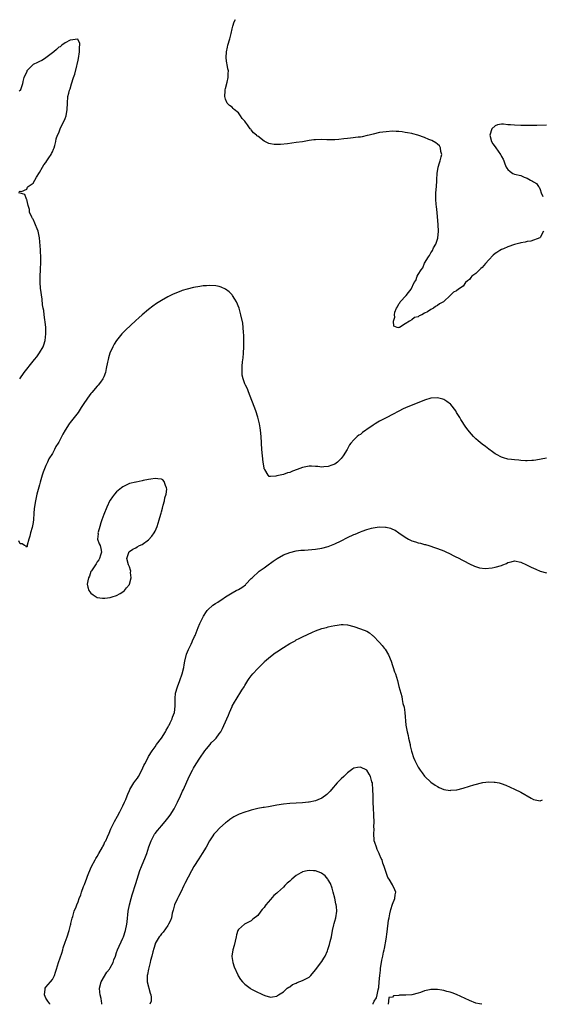
# Model space of a CAD drawing. Units: inches. Extents: x 2595000 to 2598000, y 1497000 to 1500000.
# Drawn here: x 2596669 to 2596832, y 1497000 to 1497307 of the extents above; entities that cross this region are included whole.
import ezdxf

# ---------------------------------------------------------------- set-up
doc = ezdxf.new("R2010")
doc.units = ezdxf.units.IN
doc.header["$MEASUREMENT"] = 0
doc.layers.add('LD25951497_10ft', color=91, linetype='Continuous')

msp = doc.modelspace()

# ---------------------------------------------------------------- linework, layer by layer
at = {"layer": 'LD25951497_10ft'}
for points, elevation in [([(2596832.06, 1497241), (2596831, 1497239.1), (2596830.89, 1497239), (2596828.09, 1497237.91), (2596827, 1497237.8), (2596826.39, 1497237.61), (2596825, 1497237.37), (2596824.71, 1497237.29), (2596823, 1497236.88), (2596821, 1497236.2), (2596819.57, 1497235.57), (2596819, 1497235.33), (2596818.42, 1497235), (2596817.56, 1497234.44), (2596817, 1497234.05), (2596816.4, 1497233.6), (2596815, 1497232.09), (2596814.03, 1497231), (2596813, 1497229.76), (2596812.54, 1497229.46), (2596812.11, 1497229), (2596811, 1497227.9), (2596809.77, 1497227), (2596809.4, 1497226.6), (2596809, 1497226.02), (2596808.39, 1497225.61), (2596807.79, 1497225), (2596807, 1497223.86), (2596805.55, 1497223), (2596805, 1497222.45), (2596804, 1497222), (2596803, 1497221), (2596801, 1497219.1), (2596800.93, 1497219), (2596799.63, 1497218.37), (2596799, 1497217.9), (2596798.42, 1497217.58), (2596797.82, 1497217), (2596797, 1497216.61), (2596795.95, 1497215.95), (2596795, 1497215.45), (2596794.19, 1497215), (2596793.33, 1497214.67), (2596793, 1497214.39), (2596791.85, 1497214.15), (2596791, 1497213.36), (2596790.31, 1497213), (2596789, 1497212.13), (2596787.15, 1497211), (2596787.03, 1497210.97), (2596787, 1497210.94), (2596786.49, 1497211), (2596785.4, 1497211.4), (2596785.31, 1497213), (2596785.79, 1497214.21), (2596785.68, 1497215), (2596785.79, 1497215.79), (2596786.24, 1497217), (2596786.57, 1497217.43), (2596787, 1497218.37), (2596787.3, 1497218.7), (2596787.41, 1497219), (2596789.26, 1497221), (2596789.95, 1497221.95), (2596790.81, 1497223), (2596791.8, 1497225), (2596792.29, 1497225.71), (2596792.69, 1497227), (2596793, 1497227.56), (2596793.95, 1497229), (2596794.42, 1497229.58), (2596795.02, 1497231.02), (2596796.2, 1497233), (2596796.56, 1497233.44), (2596797, 1497234.3), (2596797.32, 1497234.68), (2596797.43, 1497235), (2596797.81, 1497235.81), (2596798.5, 1497237), (2596799, 1497238.58), (2596799.11, 1497238.89), (2596799.35, 1497241), (2596799.27, 1497243), (2596798.92, 1497246.92), (2596798.74, 1497248.74), (2596798.63, 1497249.37), (2596798.48, 1497251), (2596798.52, 1497252.52), (2596798.49, 1497253), (2596798.68, 1497255), (2596798.79, 1497256.79), (2596798.83, 1497257.17), (2596798.91, 1497259), (2596799.24, 1497261), (2596799.64, 1497262.36), (2596799.87, 1497263), (2596800.23, 1497264.23), (2596800.36, 1497265), (2596800.08, 1497265.92), (2596800.02, 1497267), (2596799.65, 1497267.65), (2596799, 1497268.15), (2596798.56, 1497268.56), (2596797.3, 1497269.3), (2596796.32, 1497269.68), (2596795, 1497270.29), (2596792.95, 1497271), (2596791.4, 1497271.4), (2596791, 1497271.46), (2596789.74, 1497271.74), (2596789, 1497271.86), (2596788, 1497272), (2596787, 1497272.11), (2596786.15, 1497272.15), (2596785, 1497272.18), (2596783, 1497272.07), (2596781, 1497271.78), (2596779, 1497271.32), (2596777.73, 1497271), (2596777.17, 1497270.83), (2596775.53, 1497270.47), (2596775, 1497270.39), (2596774.34, 1497270.34), (2596771.95, 1497270.05), (2596771, 1497269.99), (2596769.88, 1497269.88), (2596768.33, 1497269.67), (2596767, 1497269.55), (2596765.56, 1497269.56), (2596765, 1497269.51), (2596764.5, 1497269.5), (2596763, 1497269.6), (2596761, 1497269.55), (2596760.5, 1497269.5), (2596759, 1497269.29), (2596757, 1497268.95), (2596755, 1497268.68), (2596752.32, 1497268.32), (2596750.09, 1497268.09), (2596749, 1497268.06), (2596748.09, 1497268.09), (2596747, 1497268.27), (2596746.42, 1497268.42), (2596745, 1497269.11), (2596743, 1497270.63), (2596742.78, 1497270.78), (2596742.6, 1497271), (2596741.74, 1497271.74), (2596741, 1497272.67), (2596740.81, 1497272.81), (2596740.69, 1497273), (2596739.85, 1497274.15), (2596739.19, 1497275), (2596739, 1497275.32), (2596738.21, 1497276.21), (2596737.68, 1497277), (2596737, 1497277.95), (2596735.7, 1497279), (2596735.34, 1497279.34), (2596735, 1497279.73), (2596734.23, 1497280.23), (2596733.51, 1497281), (2596733, 1497282.22), (2596732.72, 1497283), (2596732.84, 1497284.84), (2596732.88, 1497285.12), (2596733, 1497285.56), (2596733.47, 1497287.47), (2596733.79, 1497289), (2596733.81, 1497290.19), (2596733.85, 1497291), (2596733.7, 1497291.7), (2596733.47, 1497293), (2596733.38, 1497293.38), (2596733.15, 1497295), (2596733.15, 1497295.15), (2596733.28, 1497297), (2596733.62, 1497298.38), (2596733.74, 1497299), (2596734.29, 1497301), (2596734.68, 1497302.68), (2596735, 1497304.13), (2596735.22, 1497305), (2596735.69, 1497306.31), (2596736.04, 1497307)], 9620), ([(2596668.62, 1497253.38), (2596669, 1497253.55), (2596669.4, 1497253.4), (2596671, 1497254.16), (2596671.21, 1497254.79), (2596671.45, 1497255), (2596673, 1497256.03), (2596674.07, 1497257.93), (2596675, 1497259.31), (2596675.88, 1497261), (2596676.3, 1497261.7), (2596677, 1497262.45), (2596677.33, 1497263), (2596677.94, 1497263.94), (2596678.6, 1497265), (2596678.71, 1497265.29), (2596679, 1497265.79), (2596679.34, 1497266.66), (2596679.53, 1497267), (2596679.78, 1497267.78), (2596680.06, 1497269), (2596680.19, 1497269.81), (2596680.64, 1497271), (2596681, 1497271.69), (2596681.48, 1497273), (2596681.93, 1497274.07), (2596682.45, 1497275), (2596683, 1497276.18), (2596683.26, 1497277), (2596683.61, 1497279), (2596683.71, 1497281), (2596683.86, 1497283), (2596684.1, 1497284.1), (2596684.34, 1497285), (2596684.55, 1497285.45), (2596684.98, 1497287), (2596685.62, 1497289), (2596685.99, 1497290.01), (2596686.61, 1497292.61), (2596686.73, 1497293), (2596687, 1497294.34), (2596687.13, 1497294.87), (2596687.45, 1497297), (2596687.45, 1497298.55), (2596687.53, 1497299), (2596687.61, 1497299.61), (2596686.92, 1497300.92), (2596684.55, 1497300.55), (2596683, 1497299.74), (2596681.91, 1497299), (2596681.46, 1497298.54), (2596681, 1497298.41), (2596680.33, 1497297.67), (2596679.46, 1497297), (2596679, 1497296.61), (2596677.43, 1497295.43), (2596677, 1497295.08), (2596676.85, 1497295), (2596675.73, 1497294.27), (2596675, 1497293.98), (2596674.32, 1497293.68), (2596673.07, 1497293), (2596671.09, 1497291), (2596671.07, 1497290.93), (2596671, 1497290.76), (2596670.11, 1497289), (2596669.76, 1497287.76), (2596669.72, 1497287), (2596669.08, 1497285.08), (2596669.08, 1497285), (2596669, 1497284.89), (2596668.67, 1497284.67)], 9630), ([(2596833, 1497274.05), (2596830, 1497274), (2596827.99, 1497274.01), (2596825, 1497274.03), (2596823, 1497274.08), (2596821.8, 1497274.2), (2596821, 1497274.23), (2596819.58, 1497274.42), (2596819, 1497274.41), (2596817.77, 1497274.23), (2596817, 1497273.94), (2596815.99, 1497273), (2596815.31, 1497271), (2596815.9, 1497269), (2596816.31, 1497268.31), (2596817, 1497267.31), (2596817.24, 1497267), (2596818.67, 1497265), (2596818.8, 1497264.8), (2596819, 1497264.32), (2596819.49, 1497263.49), (2596819.68, 1497263), (2596819.99, 1497262.01), (2596820.43, 1497261), (2596820.69, 1497260.69), (2596821, 1497260.23), (2596821.67, 1497259.67), (2596822.55, 1497259), (2596823, 1497258.81), (2596825, 1497258.37), (2596826.07, 1497257.93), (2596827, 1497257.62), (2596828.07, 1497257), (2596828.68, 1497256.68), (2596829, 1497256.41), (2596829.88, 1497255.88), (2596830.55, 1497255), (2596830.77, 1497254.77), (2596831, 1497254.08), (2596831.4, 1497253), (2596831.9, 1497251.9)], 9620), ([(2596668.82, 1497195), (2596670.23, 1497197), (2596671.45, 1497198.55), (2596671.77, 1497199), (2596673, 1497200.48), (2596673.4, 1497201), (2596674.13, 1497201.87), (2596675, 1497203.08), (2596676.1, 1497205), (2596676.34, 1497205.66), (2596676.75, 1497207), (2596676.99, 1497209), (2596676.93, 1497211), (2596676.75, 1497212.75), (2596676.63, 1497213.37), (2596676.42, 1497215), (2596676.3, 1497216.3), (2596676.15, 1497217), (2596675.97, 1497218.03), (2596675.86, 1497219.86), (2596675.31, 1497223.31), (2596675.19, 1497225), (2596675.24, 1497226.76), (2596675.23, 1497227), (2596675.35, 1497229), (2596675.46, 1497231.46), (2596675.43, 1497233), (2596675.29, 1497234.71), (2596675.28, 1497235.28), (2596674.97, 1497239), (2596674.55, 1497241), (2596674.25, 1497241.75), (2596673.79, 1497243), (2596673.59, 1497243.59), (2596673, 1497244.76), (2596672.91, 1497244.91), (2596672.83, 1497245), (2596672.63, 1497245.37), (2596671.91, 1497247), (2596671.83, 1497247.83), (2596671.41, 1497249), (2596671, 1497250.96), (2596670.97, 1497251), (2596670.46, 1497252.46), (2596669, 1497252.87), (2596668.91, 1497252.91), (2596668.45, 1497253)], 9630), ([(2596833, 1497170.25), (2596829.64, 1497169.64), (2596829, 1497169.54), (2596828.46, 1497169.54), (2596827, 1497169.42), (2596826.51, 1497169.49), (2596825, 1497169.55), (2596824.36, 1497169.64), (2596823, 1497169.75), (2596822.12, 1497169.88), (2596821, 1497170), (2596819.61, 1497170.39), (2596819, 1497170.54), (2596817.39, 1497171.39), (2596817, 1497171.64), (2596816.23, 1497172.23), (2596815, 1497173.13), (2596813.96, 1497173.96), (2596813, 1497174.62), (2596811.69, 1497175.69), (2596811, 1497176.29), (2596810.63, 1497176.63), (2596810.28, 1497177), (2596809, 1497178.45), (2596808.58, 1497179), (2596807.91, 1497179.91), (2596806.34, 1497182.34), (2596805.96, 1497183), (2596805, 1497184.53), (2596804.73, 1497185), (2596803.19, 1497187), (2596803.09, 1497187.09), (2596801.99, 1497187.99), (2596801, 1497188.58), (2596800.7, 1497188.7), (2596799, 1497189.13), (2596797, 1497188.93), (2596795, 1497188.32), (2596791.63, 1497187), (2596789.76, 1497186.24), (2596788.38, 1497185.62), (2596787, 1497184.96), (2596785, 1497183.9), (2596783.23, 1497183), (2596781, 1497181.8), (2596780.46, 1497181.54), (2596779.57, 1497181), (2596779, 1497180.61), (2596777, 1497179.21), (2596776.66, 1497179), (2596775.71, 1497178.29), (2596775, 1497177.66), (2596774.56, 1497177.44), (2596773.97, 1497177), (2596773, 1497176.01), (2596772.05, 1497175), (2596771.58, 1497174.42), (2596770.9, 1497173), (2596769.69, 1497171), (2596769, 1497170.2), (2596768.43, 1497169.57), (2596767.87, 1497169), (2596767, 1497168.41), (2596766.12, 1497168.12), (2596765, 1497167.64), (2596763.62, 1497167.62), (2596763, 1497167.52), (2596761.72, 1497167.72), (2596761, 1497167.71), (2596759.82, 1497167.82), (2596759, 1497167.77), (2596757.52, 1497167.52), (2596757, 1497167.39), (2596755.29, 1497166.71), (2596753.82, 1497166.18), (2596753, 1497165.8), (2596752.31, 1497165.69), (2596751, 1497165.17), (2596749, 1497164.75), (2596748.62, 1497164.62), (2596747, 1497164.56), (2596746.59, 1497164.59), (2596746.22, 1497165), (2596745.23, 1497166.77), (2596745.06, 1497167), (2596745, 1497167.26), (2596744.71, 1497169), (2596744.47, 1497171), (2596744.31, 1497173), (2596744.06, 1497177), (2596743.86, 1497179), (2596743.76, 1497179.76), (2596743.53, 1497181), (2596743.01, 1497183.01), (2596742.38, 1497185), (2596740.18, 1497191), (2596739.84, 1497191.84), (2596739.21, 1497193), (2596739, 1497193.43), (2596738.43, 1497195), (2596738.18, 1497196.18), (2596738.11, 1497197), (2596738.16, 1497197.84), (2596738.15, 1497199), (2596738.26, 1497200.26), (2596738.44, 1497201.56), (2596738.57, 1497203), (2596738.68, 1497205), (2596738.68, 1497207), (2596738.64, 1497208.64), (2596738.54, 1497209.46), (2596738.45, 1497211), (2596738.32, 1497212.32), (2596737.79, 1497215), (2596737.2, 1497217), (2596736.35, 1497219), (2596735.85, 1497219.85), (2596735.15, 1497221), (2596735, 1497221.19), (2596734.1, 1497222.1), (2596733, 1497222.98), (2596731.59, 1497223.59), (2596731, 1497223.75), (2596729.97, 1497223.96), (2596728.09, 1497224.09), (2596727, 1497224.04), (2596725.96, 1497223.96), (2596725, 1497223.83), (2596723, 1497223.46), (2596721.02, 1497222.98), (2596719.49, 1497222.51), (2596719, 1497222.33), (2596716.64, 1497221.36), (2596715, 1497220.54), (2596713, 1497219.41), (2596711.51, 1497218.49), (2596710.33, 1497217.67), (2596709, 1497216.67), (2596707, 1497215), (2596705.94, 1497214.06), (2596705, 1497213.16), (2596701.79, 1497210.21), (2596700.62, 1497209), (2596699.02, 1497206.98), (2596698.23, 1497205.77), (2596697.86, 1497205), (2596696.93, 1497203), (2596696.49, 1497201.51), (2596696.35, 1497201), (2596696.17, 1497200.18), (2596695.82, 1497198.18), (2596695.52, 1497197), (2596695, 1497195.67), (2596694.72, 1497195), (2596694.04, 1497193.96), (2596693.29, 1497193), (2596693, 1497192.69), (2596691.27, 1497190.73), (2596691, 1497190.41), (2596689.92, 1497189), (2596688.65, 1497187), (2596687.98, 1497186.02), (2596687.35, 1497185), (2596687, 1497184.51), (2596685.81, 1497183), (2596685, 1497181.91), (2596684.57, 1497181.43), (2596684.28, 1497181), (2596682.98, 1497179), (2596682.23, 1497177.77), (2596681, 1497175.28), (2596680.84, 1497175), (2596680.12, 1497173.88), (2596679.68, 1497173), (2596679, 1497171.78), (2596677.94, 1497170.06), (2596677.44, 1497169), (2596677, 1497167.96), (2596676.56, 1497167), (2596676.14, 1497165.86), (2596675.86, 1497165), (2596675.23, 1497162.77), (2596675, 1497161.92), (2596674.79, 1497161.21), (2596674.17, 1497159), (2596673.96, 1497158.04), (2596673.7, 1497157), (2596673.37, 1497154.63), (2596673.26, 1497153), (2596673.11, 1497151.11), (2596673, 1497150.21), (2596672.81, 1497149.19), (2596672.66, 1497148.66), (2596672.23, 1497147), (2596672.02, 1497145.98), (2596671.69, 1497145), (2596671.2, 1497143.2), (2596671.16, 1497142.84), (2596671, 1497142.55), (2596670.79, 1497142.79), (2596670.28, 1497143), (2596669.55, 1497143.55), (2596669, 1497143.56), (2596668.51, 1497144.51)], 9630), ([(2596678.25, 1497000), (2596678.17, 1497000.16), (2596677.55, 1497001), (2596677, 1497001.96), (2596676.51, 1497003), (2596676.71, 1497004.71), (2596676.71, 1497005), (2596677, 1497005.31), (2596678.45, 1497007), (2596679, 1497007.77), (2596679.63, 1497009), (2596680.01, 1497009.99), (2596680.3, 1497011), (2596680.93, 1497013), (2596681.47, 1497014.53), (2596681.91, 1497015.91), (2596682.25, 1497017), (2596682.41, 1497017.59), (2596683, 1497019.38), (2596683.61, 1497021), (2596684.25, 1497023), (2596684.65, 1497024.65), (2596684.73, 1497025), (2596684.77, 1497025.23), (2596685, 1497026.07), (2596685.18, 1497026.82), (2596685.37, 1497027.37), (2596685.83, 1497029), (2596686.39, 1497030.39), (2596686.6, 1497031), (2596687, 1497031.91), (2596687.36, 1497033), (2596687.85, 1497034.15), (2596688.07, 1497035), (2596688.73, 1497036.73), (2596689, 1497037.32), (2596689.46, 1497038.54), (2596689.6, 1497039), (2596689.97, 1497039.97), (2596690.38, 1497041), (2596691.25, 1497043), (2596692.31, 1497045), (2596692.56, 1497045.44), (2596693, 1497046.1), (2596693.52, 1497047), (2596694.65, 1497049), (2596694.75, 1497049.25), (2596695, 1497049.73), (2596695.38, 1497050.62), (2596695.62, 1497051), (2596696.2, 1497052.2), (2596696.66, 1497053.34), (2596697.26, 1497054.74), (2596698.35, 1497057), (2596699.31, 1497058.69), (2596700, 1497060), (2596700.55, 1497061), (2596701, 1497061.88), (2596701.53, 1497063), (2596701.85, 1497063.85), (2596702.32, 1497065), (2596702.53, 1497065.47), (2596703, 1497066.69), (2596703.14, 1497067), (2596704.43, 1497069), (2596705, 1497069.84), (2596705.5, 1497070.5), (2596705.84, 1497071), (2596706.92, 1497073), (2596707.55, 1497074.45), (2596707.81, 1497075), (2596708.87, 1497077), (2596709, 1497077.21), (2596710.13, 1497079), (2596711, 1497080.29), (2596711.51, 1497081), (2596713.02, 1497082.98), (2596714.29, 1497085), (2596714.52, 1497085.48), (2596715, 1497086.32), (2596715.22, 1497086.78), (2596715.36, 1497087), (2596715.74, 1497087.74), (2596716.32, 1497089), (2596716.47, 1497089.53), (2596717.03, 1497091.03), (2596717.27, 1497093), (2596717.29, 1497093.29), (2596717.27, 1497095), (2596717.32, 1497095.32), (2596717.43, 1497097), (2596717.98, 1497099), (2596718.75, 1497101), (2596719.46, 1497103), (2596719.95, 1497105), (2596720.13, 1497105.87), (2596720.31, 1497107), (2596720.85, 1497109.15), (2596721.41, 1497110.59), (2596721.63, 1497111), (2596722.28, 1497112.28), (2596722.6, 1497113), (2596722.69, 1497113.31), (2596723.31, 1497114.7), (2596723.48, 1497115), (2596723.86, 1497115.86), (2596724.48, 1497117.52), (2596725, 1497118.72), (2596726.1, 1497121), (2596727, 1497122.49), (2596727.21, 1497122.79), (2596727.41, 1497123), (2596729, 1497124.47), (2596729.83, 1497125), (2596730.59, 1497125.41), (2596731, 1497125.73), (2596731.84, 1497126.16), (2596733, 1497127.02), (2596735, 1497128.32), (2596736.34, 1497129), (2596737, 1497129.29), (2596738.1, 1497129.9), (2596739.17, 1497130.83), (2596739.29, 1497131), (2596741, 1497132.72), (2596741.23, 1497133), (2596743.43, 1497135), (2596745, 1497136.09), (2596746.23, 1497137), (2596746.69, 1497137.31), (2596747, 1497137.5), (2596747.86, 1497138.14), (2596749.07, 1497139), (2596751, 1497140.11), (2596753, 1497140.9), (2596755, 1497141.38), (2596756.43, 1497141.57), (2596757, 1497141.6), (2596757.63, 1497141.63), (2596761, 1497141.91), (2596763, 1497142.19), (2596765, 1497142.73), (2596767, 1497143.53), (2596769, 1497144.51), (2596771, 1497145.52), (2596773, 1497146.46), (2596773.39, 1497146.61), (2596775, 1497147.31), (2596775.51, 1497147.51), (2596777, 1497148.03), (2596778.46, 1497148.46), (2596779, 1497148.58), (2596780.86, 1497148.86), (2596782.79, 1497148.79), (2596783, 1497148.76), (2596784.42, 1497148.42), (2596785, 1497148.19), (2596785.82, 1497147.82), (2596787.03, 1497147.03), (2596789, 1497145.6), (2596790.04, 1497145), (2596791, 1497144.53), (2596792.17, 1497144.17), (2596793, 1497143.88), (2596793.75, 1497143.75), (2596795, 1497143.37), (2596795.32, 1497143.32), (2596796.38, 1497143), (2596798.37, 1497142.37), (2596799, 1497142.09), (2596801, 1497141.35), (2596801.8, 1497141), (2596802.61, 1497140.61), (2596803, 1497140.45), (2596803.93, 1497139.93), (2596805, 1497139.42), (2596805.27, 1497139.27), (2596809, 1497137.38), (2596810.62, 1497136.62), (2596812.1, 1497136.1), (2596813.87, 1497135.87), (2596816.07, 1497136.07), (2596817, 1497136.26), (2596819, 1497136.82), (2596819.45, 1497137), (2596820.53, 1497137.47), (2596821, 1497137.71), (2596822.04, 1497137.96), (2596823, 1497138.22), (2596825, 1497137.8), (2596826.75, 1497137), (2596828.25, 1497136.25), (2596829.64, 1497135.64), (2596831, 1497135.08), (2596833, 1497134.52)], 9640), ([(2596694.44, 1497000), (2596694.38, 1497000.38), (2596694.34, 1497001), (2596694.2, 1497001.8), (2596693.89, 1497003), (2596693.78, 1497003.78), (2596693.71, 1497005), (2596694.23, 1497007), (2596696.01, 1497009.99), (2596696.8, 1497011), (2596697, 1497011.39), (2596697.94, 1497013), (2596698.16, 1497013.84), (2596698.64, 1497015), (2596699, 1497016.19), (2596699.3, 1497017), (2596701, 1497020.58), (2596701.18, 1497021), (2596701.81, 1497023), (2596702.19, 1497025), (2596702.29, 1497025.71), (2596702.67, 1497029), (2596703.03, 1497030.97), (2596703.54, 1497033), (2596703.86, 1497034.14), (2596705, 1497037.65), (2596705.4, 1497039), (2596706.29, 1497041.71), (2596706.8, 1497043), (2596708.02, 1497045.98), (2596708.41, 1497047), (2596709.12, 1497049.12), (2596709.79, 1497051), (2596710.82, 1497053), (2596711, 1497053.27), (2596711.82, 1497054.18), (2596712.45, 1497055), (2596713, 1497055.66), (2596714.16, 1497057), (2596714.53, 1497057.47), (2596715, 1497058.07), (2596715.67, 1497059), (2596717, 1497060.99), (2596718.01, 1497063), (2596718.96, 1497064.96), (2596719.58, 1497066.42), (2596719.87, 1497067), (2596721.69, 1497071), (2596722.64, 1497073), (2596723, 1497073.67), (2596723.8, 1497075), (2596725, 1497076.78), (2596726.57, 1497079), (2596727, 1497079.67), (2596728.16, 1497081), (2596728.53, 1497081.47), (2596729.5, 1497082.5), (2596730.03, 1497083), (2596731, 1497084.3), (2596731.47, 1497085), (2596732.05, 1497085.95), (2596733.37, 1497089), (2596733.88, 1497090.12), (2596734.21, 1497091), (2596735, 1497092.81), (2596735.09, 1497093), (2596735.78, 1497094.22), (2596736.24, 1497095), (2596738.09, 1497097.91), (2596738.75, 1497099), (2596739, 1497099.39), (2596739.94, 1497101), (2596740.37, 1497101.63), (2596741, 1497102.4), (2596741.47, 1497103), (2596743, 1497104.66), (2596744.14, 1497105.86), (2596745, 1497106.65), (2596745.17, 1497106.83), (2596747, 1497108.4), (2596748.46, 1497109.54), (2596749, 1497109.91), (2596751, 1497111.21), (2596753, 1497112.44), (2596754.01, 1497113), (2596754.64, 1497113.36), (2596755, 1497113.59), (2596755.94, 1497114.06), (2596757, 1497114.61), (2596760.03, 1497116.04), (2596761, 1497116.45), (2596763, 1497117.15), (2596764.49, 1497117.51), (2596765, 1497117.67), (2596765.9, 1497117.9), (2596767, 1497118.14), (2596767.78, 1497118.22), (2596769, 1497118.44), (2596769.63, 1497118.37), (2596771, 1497118.32), (2596773, 1497117.77), (2596775, 1497117.08), (2596777, 1497116.31), (2596777.81, 1497115.81), (2596778.79, 1497115), (2596779, 1497114.85), (2596781, 1497112.77), (2596781.82, 1497111.82), (2596782.46, 1497111), (2596782.68, 1497110.68), (2596783.74, 1497109), (2596784.57, 1497107), (2596785, 1497105.63), (2596785.23, 1497105), (2596785.68, 1497103.68), (2596785.93, 1497103), (2596786.54, 1497101), (2596787, 1497099.12), (2596787.59, 1497097), (2596787.93, 1497095.93), (2596788.04, 1497095), (2596788.26, 1497093.74), (2596788.62, 1497092.62), (2596788.84, 1497091), (2596789.16, 1497087), (2596789.55, 1497085), (2596789.85, 1497083.85), (2596790.05, 1497083), (2596790.48, 1497081), (2596790.55, 1497080.55), (2596790.92, 1497078.92), (2596791, 1497078.6), (2596791.55, 1497077), (2596791.97, 1497075.97), (2596793, 1497073.89), (2596793.63, 1497073), (2596794.22, 1497072.22), (2596795, 1497071.11), (2596795.06, 1497071.06), (2596797, 1497069.26), (2596798.36, 1497068.36), (2596799, 1497067.86), (2596799.58, 1497067.58), (2596801, 1497066.99), (2596803, 1497066.7), (2596803.24, 1497066.76), (2596805, 1497066.88), (2596805.08, 1497066.92), (2596807, 1497067.36), (2596809, 1497067.96), (2596810.4, 1497068.4), (2596813.12, 1497069.12), (2596815, 1497069.36), (2596816.74, 1497069.26), (2596817, 1497069.29), (2596818.31, 1497069), (2596818.85, 1497068.85), (2596820.3, 1497068.3), (2596821.7, 1497067.7), (2596823.09, 1497067.09), (2596825, 1497066.14), (2596828.28, 1497064.28), (2596829, 1497063.87), (2596831, 1497063.49), (2596831.77, 1497063.77)], 9650), ([(2596778.96, 1497000), (2596779, 1497000.22), (2596779.32, 1497001), (2596779.99, 1497002.01), (2596780.23, 1497003), (2596780.51, 1497004.51), (2596780.8, 1497005.2), (2596780.88, 1497007), (2596781.03, 1497009), (2596781.32, 1497010.68), (2596781.29, 1497011), (2596781.31, 1497011.31), (2596781.61, 1497013), (2596781.72, 1497013.72), (2596782.01, 1497015), (2596782.23, 1497016.23), (2596782.44, 1497017), (2596782.57, 1497017.43), (2596783, 1497020.31), (2596783.39, 1497022.61), (2596783.81, 1497026.19), (2596783.94, 1497027), (2596784.23, 1497028.23), (2596784.47, 1497029.53), (2596785, 1497031.2), (2596785.7, 1497033), (2596785.82, 1497034.18), (2596786.04, 1497035), (2596785.7, 1497035.7), (2596785.17, 1497037), (2596785, 1497037.22), (2596783.94, 1497039), (2596783.57, 1497039.57), (2596783, 1497041.11), (2596782.4, 1497043), (2596782.04, 1497044.04), (2596781.75, 1497045), (2596781.5, 1497045.5), (2596781, 1497046.69), (2596780.89, 1497047), (2596780.28, 1497048.28), (2596779.99, 1497049), (2596779.54, 1497050.46), (2596779.34, 1497051), (2596779.29, 1497051.29), (2596779.16, 1497053), (2596779.25, 1497054.75), (2596779.24, 1497055.24), (2596779.29, 1497057), (2596779.22, 1497058.78), (2596779.18, 1497059.18), (2596779.06, 1497061), (2596779, 1497063), (2596778.98, 1497065), (2596778.92, 1497067), (2596778.8, 1497068.8), (2596778.75, 1497069), (2596778.61, 1497069.39), (2596778.19, 1497071), (2596777.78, 1497071.78), (2596777, 1497072.99), (2596775, 1497073.91), (2596774.13, 1497073.87), (2596773, 1497073.6), (2596772.61, 1497073.39), (2596771, 1497072.13), (2596769.83, 1497071), (2596769, 1497070.27), (2596768.34, 1497069.66), (2596767.79, 1497069), (2596765.97, 1497067), (2596765.54, 1497066.46), (2596765, 1497065.87), (2596764.56, 1497065.44), (2596763, 1497064.24), (2596761.78, 1497063.78), (2596761, 1497063.42), (2596759, 1497063.02), (2596758.8, 1497063), (2596757, 1497062.83), (2596753, 1497062.62), (2596751, 1497062.41), (2596749, 1497062.08), (2596746.39, 1497061.61), (2596745, 1497061.38), (2596744.69, 1497061.31), (2596743, 1497061.01), (2596741, 1497060.53), (2596740.3, 1497060.3), (2596739, 1497059.92), (2596737.24, 1497059.24), (2596737, 1497059.16), (2596735.55, 1497058.45), (2596734.33, 1497057.67), (2596733.56, 1497057), (2596733, 1497056.6), (2596731.25, 1497055), (2596731, 1497054.8), (2596730.11, 1497053.89), (2596729.33, 1497053), (2596729, 1497052.57), (2596728, 1497051), (2596726.93, 1497049), (2596725.71, 1497047), (2596724.61, 1497045.39), (2596723.08, 1497042.92), (2596722.34, 1497041.66), (2596720.29, 1497037.71), (2596719.98, 1497037), (2596719.02, 1497034.98), (2596718.36, 1497033.64), (2596718, 1497033), (2596717.08, 1497031), (2596716.66, 1497029.34), (2596716.39, 1497028.39), (2596716.09, 1497027), (2596715.82, 1497026.18), (2596715.24, 1497025), (2596715, 1497024.61), (2596713.5, 1497022.5), (2596713, 1497021.96), (2596712.63, 1497021.37), (2596712.33, 1497021), (2596711.06, 1497018.94), (2596711, 1497018.79), (2596710.58, 1497017.42), (2596710.36, 1497016.36), (2596709.97, 1497015), (2596709.63, 1497013.63), (2596709.45, 1497013), (2596708.93, 1497011), (2596708.67, 1497009.33), (2596708.59, 1497009), (2596708.54, 1497008.54), (2596708.6, 1497007), (2596709.51, 1497003.51), (2596709.72, 1497003), (2596709.78, 1497002.22), (2596709.75, 1497001), (2596709.43, 1497000)], 9660), ([(2596812.9, 1497000), (2596812.18, 1497000.18), (2596811, 1497000.37), (2596809, 1497001.16), (2596805, 1497003.05), (2596803.56, 1497003.56), (2596803, 1497003.78), (2596801.99, 1497003.99), (2596801, 1497004.29), (2596800.37, 1497004.37), (2596799, 1497004.65), (2596797, 1497004.65), (2596796.55, 1497004.55), (2596795, 1497004.15), (2596793.73, 1497003.73), (2596793, 1497003.47), (2596791.08, 1497003), (2596789.14, 1497002.86), (2596789, 1497002.83), (2596787.18, 1497002.82), (2596787, 1497002.75), (2596785.32, 1497002.68), (2596785, 1497002.25), (2596783.92, 1497002.08), (2596783.77, 1497001), (2596783.65, 1497000)], 9660)]:
    msp.add_lwpolyline(points, dxfattribs=dict(at, elevation=elevation))
for points, elevation in [([(2596694.63, 1497126.63), (2596695, 1497126.6), (2596695.34, 1497126.66), (2596697, 1497126.82), (2596697.64, 1497127), (2596699, 1497127.5), (2596700.12, 1497128.12), (2596701, 1497128.63), (2596701.49, 1497129), (2596702.11, 1497129.89), (2596703, 1497130.86), (2596703.09, 1497131), (2596703.57, 1497133), (2596703.4, 1497134.6), (2596703.42, 1497135), (2596703.37, 1497135.37), (2596703, 1497136.42), (2596702.77, 1497137), (2596702.25, 1497139), (2596702.82, 1497140.82), (2596702.85, 1497141), (2596703, 1497141.13), (2596704.09, 1497141.91), (2596705, 1497142.34), (2596705.4, 1497142.6), (2596706.15, 1497143), (2596707, 1497143.39), (2596709, 1497144.86), (2596710.01, 1497145.99), (2596710.71, 1497147), (2596711, 1497147.52), (2596711.66, 1497149), (2596712.31, 1497151), (2596712.82, 1497152.82), (2596712.87, 1497153.13), (2596713, 1497153.55), (2596713.29, 1497154.71), (2596713.58, 1497155.58), (2596713.95, 1497157), (2596714.1, 1497157.9), (2596714.44, 1497159), (2596714.64, 1497160.64), (2596714.61, 1497161), (2596714.24, 1497161.76), (2596713.89, 1497163), (2596713.48, 1497163.48), (2596713, 1497163.7), (2596711.87, 1497163.87), (2596711, 1497163.9), (2596709.73, 1497163.73), (2596709, 1497163.62), (2596707.27, 1497163.27), (2596707, 1497163.21), (2596705.17, 1497162.83), (2596705, 1497162.82), (2596703, 1497162.33), (2596701, 1497161.38), (2596700.51, 1497161), (2596699, 1497159.76), (2596698.36, 1497159), (2596697.77, 1497158.23), (2596697, 1497157.17), (2596696.94, 1497157.06), (2596695.96, 1497155), (2596695, 1497152.71), (2596694.47, 1497151), (2596694.13, 1497150.13), (2596693.82, 1497149), (2596693.24, 1497147.24), (2596693.22, 1497147), (2596693.28, 1497146.72), (2596693.11, 1497145), (2596693.57, 1497143.57), (2596693.87, 1497143), (2596694.1, 1497142.1), (2596694.34, 1497141), (2596694.03, 1497140.03), (2596693.72, 1497139), (2596693.47, 1497138.53), (2596693, 1497138), (2596692.64, 1497137.36), (2596692.42, 1497137), (2596691.17, 1497135.17), (2596691, 1497134.9), (2596690.53, 1497133.47), (2596690.29, 1497133), (2596690.05, 1497132.05), (2596689.9, 1497131), (2596690.07, 1497130.07), (2596690.38, 1497129), (2596691, 1497128.17), (2596691.69, 1497127.69), (2596692.63, 1497127), (2596693, 1497126.84)], 9640), ([(2596736.92, 1497008.92), (2596737.69, 1497007.69), (2596738.28, 1497007), (2596739, 1497006.27), (2596740.64, 1497005), (2596740.85, 1497004.85), (2596742.15, 1497004.15), (2596744.7, 1497003), (2596745, 1497002.85), (2596745.23, 1497002.77), (2596747, 1497002.26), (2596747.66, 1497002.34), (2596749, 1497002.57), (2596749.22, 1497002.78), (2596749.52, 1497003), (2596751, 1497003.84), (2596752.15, 1497005), (2596752.66, 1497005.34), (2596753, 1497005.45), (2596753.85, 1497006.15), (2596755, 1497006.57), (2596755.25, 1497006.75), (2596757, 1497007.4), (2596759, 1497008.51), (2596759.52, 1497009), (2596761, 1497010.73), (2596763, 1497013.39), (2596763.65, 1497014.35), (2596763.99, 1497015), (2596764.72, 1497016.72), (2596764.9, 1497017.1), (2596765.4, 1497018.6), (2596765.62, 1497019.62), (2596765.97, 1497021), (2596766.33, 1497023), (2596766.73, 1497024.73), (2596766.8, 1497025.2), (2596767, 1497025.89), (2596767.36, 1497027), (2596767.67, 1497029), (2596767.55, 1497030.45), (2596767.48, 1497031), (2596767.36, 1497031.36), (2596767, 1497033.1), (2596766.47, 1497035), (2596766.17, 1497036.17), (2596765.66, 1497037.66), (2596765, 1497038.82), (2596764.88, 1497039), (2596764.02, 1497040.02), (2596762.89, 1497040.89), (2596762.65, 1497041), (2596761, 1497041.65), (2596760.35, 1497041.65), (2596759, 1497041.75), (2596758.38, 1497041.62), (2596757, 1497041.26), (2596756.81, 1497041.19), (2596756.46, 1497041), (2596755, 1497040.12), (2596753.63, 1497039), (2596753.29, 1497038.71), (2596753, 1497038.42), (2596752.22, 1497037.78), (2596751.49, 1497037), (2596751, 1497036.53), (2596749.15, 1497034.85), (2596749, 1497034.67), (2596748.07, 1497033.93), (2596747, 1497032.66), (2596745.52, 1497031), (2596745.29, 1497030.71), (2596745, 1497030.2), (2596744.39, 1497029.61), (2596743.93, 1497029), (2596743, 1497027.71), (2596741.49, 1497026.51), (2596741, 1497026.02), (2596740.29, 1497025.71), (2596738.91, 1497025), (2596737, 1497023.36), (2596736.81, 1497023), (2596736.38, 1497021.62), (2596736.27, 1497021), (2596735.64, 1497018.36), (2596735.21, 1497017), (2596734.91, 1497015), (2596734.91, 1497014.91), (2596735.23, 1497013), (2596735.68, 1497011.68), (2596736.82, 1497009.18)], 9670)]:
    msp.add_lwpolyline(points, close=True, dxfattribs=dict(at, elevation=elevation))

doc.saveas('drawing.dxf')
